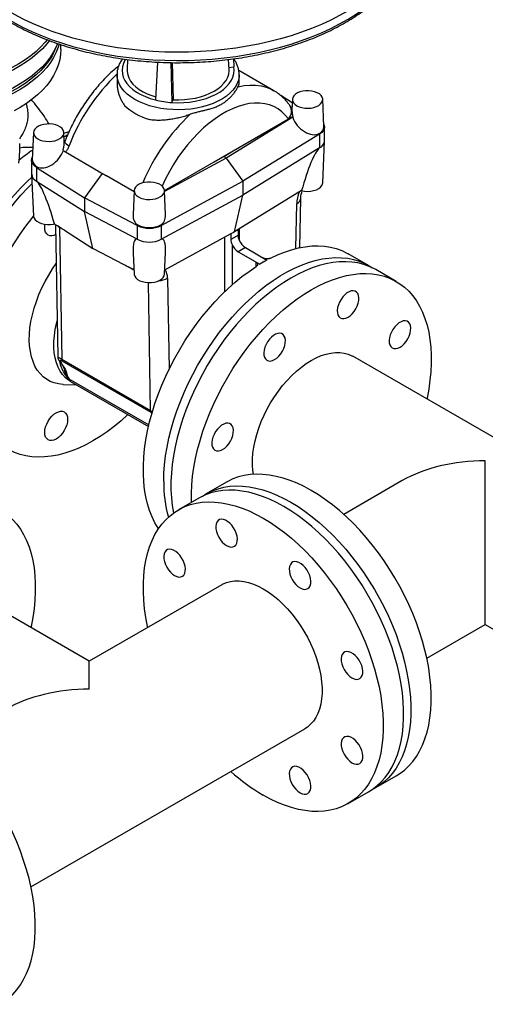
# Model space of a CAD drawing. Units: millimetres. Extents: x 0 to 1277, y 0 to 297.
# Drawn here: x 347 to 361, y 141 to 170 of the extents above; entities that cross this region are included whole.
import ezdxf

# ---------------------------------------------------------------- set-up
doc = ezdxf.new("R2010")
doc.units = ezdxf.units.MM
doc.linetypes.add('SLD-Sólida', pattern=[0])

msp = doc.modelspace()

# ---------------------------------------------------------------- linework, layer by layer
at = {"color": 7, "linetype": 'SLD-Sólida', "lineweight": 25}
for p, q in [((348.186, 169.282), (348.186, 169.429)), ((350.154, 168.991), (350.141, 168.691)), ((353.145, 168.691), (353.132, 168.991)), ((353.273, 169.009), (353.284, 168.774)), ((351.035, 168.912), (350.979, 167.797)), ((351.426, 168.899), (351.462, 167.722)), ((351.467, 168.899), (351.501, 167.806)), ((353.142, 168.752), (353.283, 168.773)), ((353.283, 168.773), (353.284, 168.774)), ((354.461, 168.071), (353.432, 168.665)), ((349.843, 168.547), (349.843, 168.315)), ((353.443, 168.315), (353.443, 168.547)), ((351.462, 167.723), (351.501, 167.806)), ((355.006, 167.712), (354.665, 167.928)), ((355.01, 167.818), (354.997, 167.504)), ((355.94, 167.012), (355.905, 167.818)), ((351.462, 167.722), (351.462, 167.723)), ((355.022, 167.286), (353.055, 166.078)), ((353.27, 166.302), (354.893, 167.238)), ((354.893, 167.238), (355.02, 167.312)), ((355.015, 167.309), (355.022, 167.286)), ((355.958, 166.587), (355.958, 166.995)), ((347.381, 166.838), (347.346, 166.032)), ((348.289, 166.523), (348.276, 166.838)), ((348.425, 166.858), (348.277, 166.808)), ((348.281, 166.715), (348.392, 166.783)), ((355.811, 166.791), (353.552, 165.403)), ((355.798, 166.808), (355.811, 166.791)), ((355.811, 166.791), (355.811, 166.382)), ((346.976, 166.266), (346.976, 166.511)), ((355.811, 166.382), (353.552, 164.995)), ((355.905, 165.355), (355.958, 166.579)), ((349.302, 165.693), (348.326, 166.257)), ((352.703, 165.974), (353.27, 166.302)), ((352.703, 165.974), (352.995, 166.133)), ((352.995, 166.133), (353.27, 166.302)), ((353.055, 166.078), (353.552, 165.403)), ((347.328, 166.015), (347.328, 165.607)), ((347.488, 165.828), (347.475, 165.811)), ((347.475, 165.811), (348.885, 164.914)), ((347.475, 165.811), (347.475, 165.403)), ((351.242, 165.131), (352.703, 165.974)), ((347.328, 165.6), (347.381, 164.376)), ((349.41, 165.625), (348.885, 164.914)), ((349.529, 165.563), (349.302, 165.693)), ((349.302, 165.693), (349.41, 165.625)), ((349.41, 165.625), (349.529, 165.563)), ((350.346, 165.091), (349.529, 165.563)), ((347.475, 165.403), (348.885, 164.505)), ((351.148, 164.099), (353.552, 165.403)), ((353.552, 165.403), (353.552, 164.995)), ((350.441, 164.099), (348.885, 164.914)), ((348.885, 164.914), (348.885, 164.505)), ((350.347, 165.127), (350.317, 164.413)), ((351.148, 163.691), (353.552, 164.995)), ((351.273, 164.41), (351.242, 165.127)), ((353.307, 163.911), (353.552, 164.995)), ((355.282, 165.124), (353.416, 163.978)), ((355.231, 163.445), (355.255, 164.895)), ((350.441, 163.691), (348.885, 164.505)), ((349.13, 163.422), (348.885, 164.505)), ((347.975, 164.138), (347.998, 164.143)), ((348.033, 164.12), (348.097, 160.224)), ((348.148, 164.044), (348.213, 160.151)), ((350.453, 164.117), (350.441, 164.099)), ((350.441, 164.099), (350.441, 163.691)), ((351.136, 164.117), (351.148, 164.099)), ((351.148, 164.099), (351.148, 163.691)), ((348.292, 163.955), (349.13, 163.422)), ((351.248, 162.794), (353.191, 163.848)), ((353.191, 163.848), (353.307, 163.911)), ((353.307, 163.911), (353.196, 163.847)), ((353.196, 163.847), (353.196, 163.686)), ((353.419, 163.814), (353.196, 163.686)), ((353.416, 163.978), (353.307, 163.911)), ((353.419, 163.976), (353.307, 163.911)), ((353.419, 163.814), (353.419, 163.976)), ((353.625, 163.444), (353.413, 163.322)), ((353.625, 163.444), (354.259, 163.078)), ((350.055, 162.938), (349.13, 163.422)), ((350.321, 163.278), (350.347, 162.664)), ((351.242, 162.664), (351.269, 163.301)), ((353.413, 163.322), (354.047, 162.956)), ((357.254, 162.917), (356.653, 163.264)), ((353.941, 163.015), (354.047, 162.954)), ((354.153, 163.017), (354.047, 162.956)), ((354.047, 162.956), (354.047, 162.954)), ((354.259, 163.078), (354.153, 163.017)), ((354.259, 163.078), (354.259, 163.076)), ((358.067, 162.448), (357.466, 162.795)), ((364.865, 155.58), (356.792, 160.24)), ((348.213, 160.151), (350.829, 158.641)), ((350.847, 158.585), (348.231, 160.095)), ((348.256, 159.413), (348.645, 159.399)), ((348.427, 159.576), (348.427, 159.576)), ((348.469, 159.501), (350.771, 158.172)), ((360.694, 152.33), (360.694, 157.16)), ((353.068, 156.531), (352.467, 156.184)), ((358.245, 156.574), (356.523, 155.58)), ((352.255, 156.061), (351.654, 155.714)), ((349.027, 151.254), (345.125, 153.506)), ((352.929, 153.506), (349.027, 151.254)), ((358.972, 151.336), (360.694, 152.33)), ((360.694, 152.33), (362.416, 151.336)), ((349.027, 150.426), (349.027, 151.254)), ((347.305, 144.603), (355.378, 149.262)), ((357.466, 147.523), (358.067, 147.87)), ((356.653, 147.053), (357.254, 147.4))]:
    msp.add_line(p, q, dxfattribs=at)
at = {"color": 8, "linetype": 'SLD-Sólida', "lineweight": 25}
for p, q in [((353.055, 166.078), (351.243, 165.095)), ((355.116, 163.418), (355.138, 164.738)), ((348.103, 164.075), (348.148, 164.044)), ((348.191, 164.02), (348.148, 164.044)), ((353.022, 162.149), (353.022, 163.757)), ((353.446, 163.997), (353.446, 163.662)), ((353.234, 163.539), (353.234, 162.346)), ((350.342, 162.778), (350.167, 162.879)), ((353.941, 162.887), (353.941, 163.015)), ((350.829, 158.641), (350.767, 162.412)), ((351.33, 162.541), (351.375, 159.855)), ((348.427, 159.576), (350.782, 158.217))]:
    msp.add_line(p, q, dxfattribs=at)
at = {"color": 8, "linetype": 'SLD-Sólida', "lineweight": 25, "flags": 128}
for points in [[(358.643, 173.244), (358.642, 173.169), (358.626, 172.966), (358.593, 172.764), (358.543, 172.563), (358.474, 172.364), (358.389, 172.167), (358.287, 171.972), (358.168, 171.781), (358.032, 171.594), (357.88, 171.411), (357.713, 171.232), (357.53, 171.059), (357.332, 170.891), (357.12, 170.729), (356.894, 170.573), (356.655, 170.424), (356.403, 170.283), (356.139, 170.148), (355.864, 170.022), (355.578, 169.903), (355.282, 169.794), (354.977, 169.692), (354.663, 169.6), (354.342, 169.517), (354.014, 169.444), (353.68, 169.38), (353.341, 169.326), (352.998, 169.281), (352.651, 169.247), (352.302, 169.223), (351.951, 169.209), (351.599, 169.205), (351.247, 169.211), (350.897, 169.228), (350.548, 169.255), (350.202, 169.291), (349.86, 169.338), (349.522, 169.395), (349.189, 169.461), (348.863, 169.537), (348.544, 169.622), (348.232, 169.717), (347.929, 169.82), (347.636, 169.932), (347.353, 170.053), (347.08, 170.181), (346.819, 170.317), (346.57, 170.461), (346.334, 170.611), (346.112, 170.769), (345.903, 170.932), (345.709, 171.102), (345.53, 171.276), (345.367, 171.456), (345.219, 171.64), (345.087, 171.829), (344.972, 172.021), (344.874, 172.216), (344.793, 172.413), (344.729, 172.613), (344.683, 172.814), (344.654, 173.017), (344.643, 173.22), (344.643, 173.244)], [(344.665, 172.679), (344.683, 172.569), (344.729, 172.368), (344.793, 172.168), (344.874, 171.971), (344.972, 171.776), (345.087, 171.584), (345.219, 171.395), (345.367, 171.211), (345.53, 171.031), (345.709, 170.857), (345.903, 170.687), (346.112, 170.524), (346.334, 170.367), (346.57, 170.216), (346.819, 170.072), (347.08, 169.936), (347.353, 169.808), (347.636, 169.687), (347.929, 169.575), (348.232, 169.472), (348.544, 169.377), (348.863, 169.292), (349.189, 169.216), (349.522, 169.15), (349.86, 169.093), (350.202, 169.046), (350.548, 169.01), (350.897, 168.983), (351.247, 168.966), (351.599, 168.96), (351.951, 168.964), (352.302, 168.978), (352.651, 169.002), (352.998, 169.036), (353.341, 169.081), (353.68, 169.135), (354.014, 169.199), (354.342, 169.272), (354.663, 169.355), (354.977, 169.447), (355.282, 169.549), (355.578, 169.659), (355.864, 169.777), (356.139, 169.903), (356.403, 170.038), (356.655, 170.179), (356.894, 170.328), (357.12, 170.484), (357.332, 170.646), (357.53, 170.814), (357.713, 170.987), (357.88, 171.166), (358.032, 171.349), (358.168, 171.536), (358.287, 171.727), (358.389, 171.922), (358.474, 172.119), (358.543, 172.318), (358.593, 172.519), (358.62, 172.671)], [(350.095, 168.999), (350.075, 168.966), (350.03, 168.87), (350.002, 168.771), (349.993, 168.671), (350.002, 168.571), (350.029, 168.472), (350.074, 168.375), (350.136, 168.281), (350.215, 168.192), (350.31, 168.108), (350.42, 168.03), (350.543, 167.96), (350.678, 167.897), (350.824, 167.842), (350.979, 167.797)], [(350.37, 167.812), (350.25, 167.889), (350.143, 167.972), (350.052, 168.061), (349.976, 168.155), (349.917, 168.253), (349.874, 168.354), (349.85, 168.456), (349.843, 168.544)], [(353.443, 168.543), (353.44, 168.482), (353.419, 168.379), (353.382, 168.278), (353.327, 168.179), (353.255, 168.084), (353.167, 167.994), (353.064, 167.909), (352.947, 167.831), (352.817, 167.759), (352.675, 167.696), (352.524, 167.641), (352.363, 167.595), (352.195, 167.558), (352.022, 167.531), (351.845, 167.514), (351.665, 167.508), (351.486, 167.512), (351.308, 167.526), (351.134, 167.55), (350.965, 167.585), (350.802, 167.628), (350.648, 167.681), (350.503, 167.743), (350.37, 167.812)], [(353.407, 168.186), (353.586, 168.22), (353.76, 168.235), (353.927, 168.232), (354.088, 168.21), (354.24, 168.17), (354.384, 168.112), (354.463, 168.07)], [(354.893, 167.238), (354.802, 167.352), (354.7, 167.451), (354.588, 167.535), (354.466, 167.602), (354.335, 167.654), (354.196, 167.688), (354.05, 167.705), (353.897, 167.706), (353.739, 167.689), (353.577, 167.655), (353.411, 167.605), (353.242, 167.538), (353.072, 167.455), (352.901, 167.356), (352.731, 167.243), (352.562, 167.115), (352.396, 166.974), (352.234, 166.82), (352.076, 166.654), (351.923, 166.478), (351.777, 166.292), (351.638, 166.097), (351.507, 165.895), (351.386, 165.687), (351.273, 165.474), (351.172, 165.259)], [(348.303, 166.57), (348.303, 166.557), (348.315, 166.535), (348.341, 166.508), (348.381, 166.479), (348.431, 166.448)], [(348.174, 160.055), (348.186, 160.042), (348.204, 160.029)]]:
    msp.add_lwpolyline(points, dxfattribs=at)
at = {"color": 7, "linetype": 'SLD-Sólida', "lineweight": 25, "flags": 128}
for points in [[(347.783, 169.575), (347.726, 169.503), (347.601, 169.364), (347.46, 169.229), (347.305, 169.1), (347.136, 168.978), (346.953, 168.861), (346.758, 168.752), (346.55, 168.65), (346.332, 168.557), (346.227, 168.516)], [(347.849, 169.55), (347.771, 169.45), (347.645, 169.309), (347.502, 169.173), (347.345, 169.042), (347.174, 168.918), (346.989, 168.8), (346.791, 168.69), (346.582, 168.587), (346.361, 168.492), (346.271, 168.457)], [(348.092, 169.463), (348.052, 169.366), (347.975, 169.214), (347.882, 169.065), (347.771, 168.919), (347.645, 168.778), (347.502, 168.642), (347.345, 168.512), (347.174, 168.387), (346.989, 168.27), (346.791, 168.159), (346.582, 168.056), (346.551, 168.042)], [(348.04, 169.34), (348.004, 169.251), (347.928, 169.1), (347.835, 168.953), (347.726, 168.809), (347.601, 168.67), (347.46, 168.535), (347.305, 168.406), (347.136, 168.283), (346.953, 168.167), (346.758, 168.058), (346.588, 167.974)], [(348.138, 169.447), (348.112, 169.358), (348.052, 169.203), (347.975, 169.051), (347.882, 168.901), (347.771, 168.756), (347.645, 168.615), (347.502, 168.479), (347.345, 168.348), (347.174, 168.224), (346.989, 168.106), (346.791, 167.996), (346.622, 167.912)], [(348.186, 169.282), (348.179, 169.143), (348.154, 168.984), (348.112, 168.827), (348.052, 168.672), (347.975, 168.52), (347.882, 168.37), (347.771, 168.225), (347.645, 168.084), (347.502, 167.948), (347.345, 167.817), (347.174, 167.693), (346.989, 167.575), (346.814, 167.477)], [(350.141, 168.691), (350.142, 168.633), (350.158, 168.538), (350.192, 168.445), (350.244, 168.354), (350.312, 168.268), (350.396, 168.186), (350.496, 168.11), (350.609, 168.04), (350.735, 167.979), (350.872, 167.925), (350.984, 167.89)], [(351.462, 167.723), (351.636, 167.717), (351.809, 167.722), (351.981, 167.737), (352.149, 167.763), (352.311, 167.798), (352.466, 167.844), (352.612, 167.898), (352.747, 167.961), (352.87, 168.032), (352.979, 168.11), (353.073, 168.194), (353.152, 168.284), (353.214, 168.377), (353.258, 168.474), (353.285, 168.573), (353.293, 168.673), (353.283, 168.773)], [(351.501, 167.806), (351.666, 167.802), (351.831, 167.809), (351.993, 167.826), (352.152, 167.854), (352.304, 167.891), (352.448, 167.937), (352.582, 167.993), (352.705, 168.056), (352.815, 168.127), (352.911, 168.205), (352.992, 168.288), (353.056, 168.376), (353.104, 168.467), (353.133, 168.561), (353.145, 168.656), (353.145, 168.691)], [(355.141, 167.629), (355.211, 167.596), (355.292, 167.572), (355.379, 167.557), (355.469, 167.553), (355.559, 167.56), (355.645, 167.577), (355.723, 167.603), (355.79, 167.638), (355.843, 167.68), (355.881, 167.728), (355.902, 167.779), (355.904, 167.831), (355.888, 167.883), (355.854, 167.931), (355.805, 167.975), (355.741, 168.012), (355.665, 168.04), (355.581, 168.06), (355.492, 168.069), (355.401, 168.068), (355.313, 168.056), (355.231, 168.034), (355.158, 168.003), (355.097, 167.964), (355.051, 167.919), (355.022, 167.87), (355.01, 167.818), (355.017, 167.766), (355.042, 167.716), (355.084, 167.669), (355.141, 167.629)], [(347.512, 166.649), (347.582, 166.616), (347.662, 166.592), (347.749, 166.578), (347.84, 166.574), (347.93, 166.58), (348.015, 166.597), (348.093, 166.624), (348.16, 166.659), (348.214, 166.701), (348.252, 166.748), (348.272, 166.799), (348.275, 166.852), (348.259, 166.903), (348.225, 166.952), (348.175, 166.995), (348.111, 167.032), (348.036, 167.061), (347.951, 167.08), (347.862, 167.09), (347.772, 167.088), (347.684, 167.077), (347.601, 167.055), (347.528, 167.024), (347.468, 166.985), (347.422, 166.94), (347.392, 166.89), (347.381, 166.839), (347.388, 166.786), (347.413, 166.736), (347.455, 166.69), (347.512, 166.649)], [(355.937, 167.077), (355.948, 167.051), (355.958, 166.995), (355.948, 166.939), (355.92, 166.884), (355.873, 166.835), (355.811, 166.791)], [(347.475, 165.811), (347.413, 165.855), (347.366, 165.905), (347.338, 165.959), (347.328, 166.015), (347.338, 166.072), (347.349, 166.098)], [(347.332, 165.523), (347.197, 165.397), (347.006, 165.205), (346.819, 165.004), (346.638, 164.792), (346.462, 164.571), (346.293, 164.341), (346.132, 164.105), (345.978, 163.861), (345.833, 163.612), (345.697, 163.359), (345.57, 163.101), (345.453, 162.841), (345.347, 162.579), (345.251, 162.316), (345.167, 162.053), (345.094, 161.791), (345.033, 161.531), (344.984, 161.275), (344.947, 161.022), (344.922, 160.774), (344.909, 160.532), (344.909, 160.296), (344.922, 160.069), (344.947, 159.849), (344.984, 159.639), (345.033, 159.439), (345.087, 159.269)], [(344.996, 160.138), (345.002, 160.383), (345.021, 160.635), (345.052, 160.892), (345.095, 161.154), (345.15, 161.419), (345.217, 161.687), (345.296, 161.957), (345.386, 162.227), (345.488, 162.498), (345.599, 162.767), (345.722, 163.034), (345.854, 163.298), (345.995, 163.558), (346.145, 163.814), (346.304, 164.063), (346.471, 164.306), (346.644, 164.542), (346.825, 164.769), (347.011, 164.987), (347.203, 165.195), (347.34, 165.334)], [(350.478, 164.937), (350.548, 164.904), (350.628, 164.88), (350.716, 164.866), (350.806, 164.862), (350.896, 164.868), (350.981, 164.885), (351.059, 164.912), (351.127, 164.947), (351.18, 164.989), (351.218, 165.037), (351.239, 165.088), (351.241, 165.14), (351.225, 165.191), (351.191, 165.24), (351.141, 165.283), (351.077, 165.32), (351.002, 165.349), (350.918, 165.369), (350.828, 165.378), (350.738, 165.376), (350.65, 165.365), (350.567, 165.343), (350.494, 165.312), (350.434, 165.273), (350.388, 165.228), (350.358, 165.179), (350.347, 165.127), (350.354, 165.075), (350.379, 165.024), (350.421, 164.978), (350.478, 164.937)], [(355.282, 165.124), (355.369, 165.108), (355.46, 165.103), (355.55, 165.109), (355.637, 165.125), (355.717, 165.151), (355.785, 165.186), (355.84, 165.228), (355.88, 165.275), (355.901, 165.326), (355.905, 165.355)], [(350.165, 158.522), (350.165, 158.522), (349.963, 158.341), (349.758, 158.173), (349.551, 158.018), (349.342, 157.876), (349.133, 157.748), (348.923, 157.634), (348.715, 157.535), (348.507, 157.452), (348.302, 157.383), (348.1, 157.33), (347.902, 157.293), (347.708, 157.272), (347.519, 157.267), (347.335, 157.278), (347.158, 157.305), (346.988, 157.347), (346.825, 157.406), (346.671, 157.48), (346.525, 157.569), (346.388, 157.674), (346.261, 157.793), (346.144, 157.926), (346.037, 158.072), (345.941, 158.232), (345.857, 158.405), (345.784, 158.59), (345.723, 158.786), (345.673, 158.992), (345.636, 159.209), (345.611, 159.435), (345.599, 159.669), (345.599, 159.911), (345.611, 160.16), (345.636, 160.414), (345.673, 160.674), (345.722, 160.937), (345.783, 161.204), (345.856, 161.473), (345.94, 161.743), (346.036, 162.013), (346.142, 162.283), (346.259, 162.551), (346.386, 162.817), (346.523, 163.079), (346.669, 163.337), (346.823, 163.59), (346.986, 163.836), (347.156, 164.076), (347.333, 164.307), (347.381, 164.368)], [(347.381, 164.376), (347.382, 164.365), (347.397, 164.313), (347.43, 164.264), (347.48, 164.22), (347.545, 164.182), (347.621, 164.153), (347.706, 164.134), (347.795, 164.124), (347.887, 164.126), (347.975, 164.138)], [(347.714, 164.031), (347.721, 164.11), (347.725, 164.131)], [(348.037, 163.829), (347.985, 163.806), (347.922, 163.792), (347.864, 163.794), (347.813, 163.813), (347.771, 163.848), (347.74, 163.897), (347.721, 163.959), (347.714, 164.031)], [(354.365, 163.132), (354.574, 163.231), (354.781, 163.314), (354.986, 163.383), (355.188, 163.435), (355.387, 163.472), (355.581, 163.493), (355.77, 163.498), (355.953, 163.487), (356.13, 163.46), (356.3, 163.417), (356.463, 163.358), (356.617, 163.284), (356.653, 163.264)], [(351.219, 156.546), (351.225, 156.792), (351.244, 157.044), (351.275, 157.301), (351.318, 157.563), (351.373, 157.828), (351.44, 158.096), (351.519, 158.366), (351.609, 158.636), (351.71, 158.906), (351.822, 159.176), (351.944, 159.443), (352.076, 159.707), (352.218, 159.967), (352.368, 160.222), (352.527, 160.472), (352.693, 160.715), (352.867, 160.95), (353.047, 161.178), (353.234, 161.396), (353.426, 161.604), (353.622, 161.801), (353.822, 161.988), (354.026, 162.162), (354.232, 162.324), (354.44, 162.473), (354.65, 162.608), (354.859, 162.729), (355.068, 162.835), (355.276, 162.927), (355.483, 163.003), (355.686, 163.064), (355.887, 163.109), (356.083, 163.138), (356.275, 163.151), (356.461, 163.148), (356.642, 163.129), (356.815, 163.094), (356.982, 163.043), (357.141, 162.977), (357.291, 162.895), (357.357, 162.852)], [(348.256, 159.413), (348.249, 159.413), (348.117, 159.427), (347.992, 159.456), (347.874, 159.502), (347.765, 159.563), (347.665, 159.639), (347.574, 159.73), (347.494, 159.835), (347.426, 159.954), (347.368, 160.085), (347.323, 160.227), (347.289, 160.381), (347.268, 160.544), (347.259, 160.716), (347.263, 160.895), (347.279, 161.081), (347.308, 161.271), (347.349, 161.465), (347.402, 161.662), (347.467, 161.86), (347.542, 162.058), (347.629, 162.254), (347.725, 162.447), (347.831, 162.636), (347.945, 162.82), (348.052, 162.975)], [(351.068, 155.159), (351.058, 155.175), (350.962, 155.335), (350.877, 155.507), (350.804, 155.692), (350.743, 155.888), (350.694, 156.095), (350.657, 156.311), (350.632, 156.537), (350.619, 156.772), (350.619, 157.013), (350.632, 157.262), (350.656, 157.517), (350.693, 157.776), (350.742, 158.04), (350.803, 158.306), (350.876, 158.575), (350.961, 158.845), (351.056, 159.116), (351.163, 159.386), (351.28, 159.654), (351.407, 159.92), (351.543, 160.182), (351.689, 160.44), (351.844, 160.692), (352.006, 160.939), (352.176, 161.178), (352.353, 161.409), (352.537, 161.632), (352.726, 161.846), (352.92, 162.049), (353.118, 162.241), (353.32, 162.421), (353.525, 162.59), (353.733, 162.745), (353.941, 162.887)], [(357.466, 162.795), (357.429, 162.815), (357.275, 162.89), (357.112, 162.948), (356.942, 162.991), (356.764, 163.018), (356.581, 163.029), (356.392, 163.024), (356.198, 163.003), (355.999, 162.966), (355.797, 162.913), (355.592, 162.844), (355.385, 162.76), (355.176, 162.661), (354.966, 162.548)], [(350.347, 162.664), (350.348, 162.651), (350.364, 162.599), (350.398, 162.55), (350.448, 162.506), (350.513, 162.469), (350.589, 162.441), (350.674, 162.421), (350.764, 162.412), (350.856, 162.414), (350.944, 162.427), (351.027, 162.449), (351.1, 162.481), (351.16, 162.521), (351.205, 162.567), (351.232, 162.617), (351.242, 162.664)], [(352.034, 155.934), (352.033, 155.957), (352.033, 156.199), (352.046, 156.448), (352.071, 156.702), (352.108, 156.962), (352.157, 157.225), (352.218, 157.492), (352.291, 157.761), (352.376, 158.031), (352.471, 158.302), (352.578, 158.572), (352.695, 158.84), (352.822, 159.106), (352.959, 159.368), (353.105, 159.626), (353.259, 159.879), (353.422, 160.125), (353.592, 160.364), (353.77, 160.596), (353.953, 160.818), (354.142, 161.032), (354.336, 161.235), (354.535, 161.427), (354.737, 161.607), (354.942, 161.775), (355.149, 161.931), (355.358, 162.073), (355.567, 162.201), (355.777, 162.314), (355.986, 162.413), (356.193, 162.497), (356.398, 162.566), (356.6, 162.619), (356.799, 162.656), (356.993, 162.677), (357.182, 162.682), (357.365, 162.671), (357.543, 162.644), (357.713, 162.601), (357.876, 162.543), (358.03, 162.469), (358.176, 162.379), (358.313, 162.275), (358.44, 162.156), (358.557, 162.023), (358.664, 161.876), (358.759, 161.716), (358.844, 161.543), (358.917, 161.358), (358.978, 161.162), (359.027, 160.955), (359.064, 160.739), (359.089, 160.513), (359.101, 160.278), (359.101, 160.036), (359.089, 159.787), (359.064, 159.533), (359.027, 159.273), (358.978, 159.01), (358.972, 158.981)], [(354.966, 162.548), (354.757, 162.42), (354.548, 162.278), (354.341, 162.122), (354.136, 161.954), (353.934, 161.774), (353.735, 161.582), (353.541, 161.379), (353.352, 161.165), (353.169, 160.943), (352.991, 160.711), (352.821, 160.472), (352.658, 160.225), (352.504, 159.973), (352.358, 159.715), (352.221, 159.453), (352.094, 159.187), (351.977, 158.919), (351.87, 158.649), (351.775, 158.378), (351.69, 158.108), (351.617, 157.839), (351.556, 157.572), (351.507, 157.309), (351.47, 157.049), (351.445, 156.795), (351.432, 156.546), (351.432, 156.304), (351.445, 156.069), (351.47, 155.843), (351.507, 155.627), (351.508, 155.62)], [(356.65, 161.393), (356.714, 161.437), (356.775, 161.495), (356.832, 161.563), (356.88, 161.64), (356.92, 161.722), (356.948, 161.805), (356.964, 161.886), (356.968, 161.962), (356.958, 162.03), (356.936, 162.087), (356.901, 162.13), (356.857, 162.159), (356.804, 162.171), (356.745, 162.166), (356.682, 162.144), (356.618, 162.107), (356.555, 162.056), (356.495, 161.992), (356.443, 161.919), (356.398, 161.84), (356.364, 161.757), (356.342, 161.674), (356.332, 161.595), (356.335, 161.523), (356.351, 161.46), (356.38, 161.41), (356.419, 161.374), (356.468, 161.354), (356.524, 161.35), (356.586, 161.363), (356.65, 161.393)], [(348.469, 159.501), (348.415, 159.535), (348.322, 159.61), (348.239, 159.7), (348.167, 159.804), (348.106, 159.922), (348.057, 160.051), (348.02, 160.192), (347.995, 160.344), (347.983, 160.504), (347.984, 160.673), (347.997, 160.848), (348.023, 161.028), (348.062, 161.212), (348.08, 161.283)], [(358.181, 160.508), (358.245, 160.553), (358.306, 160.61), (358.362, 160.679), (358.411, 160.756), (358.451, 160.837), (358.479, 160.92), (358.495, 161.002), (358.498, 161.078), (358.489, 161.146), (358.466, 161.202), (358.432, 161.246), (358.388, 161.274), (358.335, 161.286), (358.276, 161.281), (358.213, 161.26), (358.148, 161.223), (358.085, 161.171), (358.026, 161.108), (357.973, 161.035), (357.929, 160.955), (357.895, 160.873), (357.873, 160.79), (357.863, 160.711), (357.866, 160.639), (357.882, 160.576), (357.911, 160.526), (357.95, 160.489), (357.999, 160.469), (358.055, 160.466), (358.117, 160.479), (358.181, 160.508)], [(354.485, 160.143), (354.549, 160.188), (354.611, 160.245), (354.667, 160.314), (354.716, 160.391), (354.755, 160.472), (354.783, 160.555), (354.8, 160.637), (354.803, 160.713), (354.793, 160.781), (354.771, 160.837), (354.737, 160.881), (354.692, 160.909), (354.64, 160.921), (354.58, 160.916), (354.517, 160.895), (354.453, 160.858), (354.39, 160.806), (354.331, 160.743), (354.278, 160.67), (354.233, 160.59), (354.199, 160.508), (354.177, 160.425), (354.167, 160.346), (354.171, 160.274), (354.187, 160.211), (354.215, 160.161), (354.254, 160.124), (354.303, 160.104), (354.36, 160.101), (354.421, 160.114), (354.485, 160.143)], [(353.866, 156.761), (353.849, 156.872), (353.837, 157.034), (353.837, 157.204), (353.849, 157.38), (353.874, 157.562), (353.911, 157.747), (353.96, 157.936), (354.021, 158.126), (354.092, 158.315), (354.175, 158.503), (354.267, 158.689), (354.369, 158.87), (354.479, 159.046), (354.597, 159.215), (354.723, 159.377), (354.854, 159.529), (354.99, 159.671), (355.131, 159.802), (355.275, 159.921), (355.421, 160.026), (355.567, 160.118), (355.714, 160.196), (355.86, 160.259), (356.004, 160.306), (356.145, 160.337), (356.281, 160.353), (356.412, 160.352), (356.538, 160.335), (356.656, 160.302), (356.766, 160.254), (356.792, 160.24)], [(347.714, 157.995), (347.721, 158.074), (347.74, 158.158), (347.771, 158.243), (347.813, 158.326), (347.864, 158.404), (347.922, 158.473), (347.985, 158.531), (348.05, 158.577), (348.116, 158.607), (348.179, 158.621), (348.237, 158.619), (348.288, 158.6), (348.33, 158.565), (348.361, 158.516), (348.38, 158.455), (348.386, 158.383), (348.38, 158.303), (348.361, 158.219), (348.33, 158.134), (348.288, 158.052), (348.237, 157.974), (348.179, 157.905), (348.116, 157.846), (348.05, 157.801), (347.985, 157.77), (347.922, 157.756), (347.864, 157.759), (347.813, 157.777), (347.771, 157.812), (347.74, 157.861), (347.721, 157.923), (347.714, 157.995)], [(352.954, 157.492), (353.018, 157.536), (353.08, 157.594), (353.136, 157.663), (353.185, 157.739), (353.224, 157.821), (353.253, 157.904), (353.269, 157.985), (353.272, 158.061), (353.262, 158.129), (353.24, 158.186), (353.206, 158.23), (353.162, 158.258), (353.109, 158.27), (353.05, 158.265), (352.987, 158.244), (352.922, 158.206), (352.859, 158.155), (352.8, 158.092), (352.747, 158.019), (352.703, 157.939), (352.669, 157.856), (352.646, 157.774), (352.637, 157.695), (352.64, 157.622), (352.656, 157.56), (352.684, 157.509), (352.724, 157.473), (352.773, 157.453), (352.829, 157.449), (352.89, 157.463), (352.954, 157.492)], [(355.567, 156.283), (355.358, 156.397), (355.149, 156.496), (354.942, 156.58), (354.737, 156.648), (354.535, 156.701), (354.336, 156.738), (354.142, 156.759), (353.953, 156.764), (353.77, 156.754), (353.592, 156.727), (353.422, 156.684), (353.259, 156.625), (353.105, 156.551), (353.068, 156.531)], [(354.754, 155.814), (354.545, 155.928), (354.336, 156.027), (354.129, 156.111), (353.924, 156.179), (353.722, 156.232), (353.523, 156.269), (353.329, 156.29), (353.14, 156.295), (352.956, 156.284), (352.779, 156.257), (352.609, 156.214), (352.446, 156.156), (352.292, 156.082), (352.255, 156.061)], [(352.363, 156.119), (352.504, 156.204), (352.658, 156.278), (352.821, 156.337), (352.991, 156.38), (353.169, 156.407), (353.352, 156.418), (353.541, 156.412), (353.735, 156.391), (353.934, 156.354), (354.136, 156.301), (354.341, 156.233), (354.548, 156.149), (354.757, 156.05), (354.966, 155.936), (355.176, 155.808), (355.385, 155.666), (355.592, 155.511), (355.797, 155.343), (355.999, 155.162), (356.198, 154.97), (356.392, 154.767), (356.581, 154.554), (356.764, 154.331), (356.942, 154.1), (357.112, 153.861), (357.275, 153.614), (357.429, 153.362), (357.575, 153.104), (357.712, 152.841), (357.839, 152.576), (357.956, 152.307), (358.063, 152.038), (358.158, 151.767), (358.243, 151.497), (358.316, 151.228), (358.377, 150.961), (358.426, 150.697), (358.463, 150.438), (358.488, 150.183), (358.5, 149.935), (358.5, 149.693), (358.488, 149.458), (358.463, 149.232), (358.426, 149.015), (358.377, 148.809), (358.316, 148.612), (358.243, 148.428), (358.158, 148.255), (358.063, 148.095), (357.956, 147.948), (357.839, 147.815), (357.712, 147.696), (357.575, 147.592), (357.429, 147.502), (357.357, 147.465)], [(358.067, 147.87), (358.176, 147.938), (358.313, 148.043), (358.44, 148.162), (358.557, 148.295), (358.664, 148.442), (358.759, 148.602), (358.844, 148.775), (358.917, 148.959), (358.978, 149.155), (359.027, 149.362), (359.064, 149.579), (359.089, 149.805), (359.101, 150.039), (359.101, 150.281), (359.089, 150.53), (359.064, 150.785), (359.027, 151.044), (358.978, 151.308), (358.917, 151.575), (358.844, 151.844), (358.759, 152.114), (358.664, 152.384), (358.557, 152.654), (358.44, 152.923), (358.313, 153.188), (358.176, 153.451), (358.03, 153.708), (357.876, 153.961), (357.713, 154.207), (357.543, 154.447), (357.365, 154.678), (357.182, 154.901), (356.993, 155.114), (356.799, 155.317), (356.6, 155.509), (356.398, 155.69), (356.193, 155.858), (355.986, 156.013), (355.777, 156.155), (355.567, 156.283)], [(343.9, 155.467), (344.11, 155.581), (344.318, 155.68), (344.526, 155.764), (344.731, 155.832), (344.933, 155.885), (345.131, 155.922), (345.325, 155.943), (345.515, 155.948), (345.698, 155.937), (345.875, 155.91), (346.046, 155.868), (346.208, 155.809), (346.363, 155.735), (346.509, 155.646), (346.646, 155.541), (346.773, 155.422), (346.89, 155.289), (346.996, 155.142), (347.092, 154.982), (347.177, 154.809), (347.25, 154.625), (347.311, 154.428), (347.36, 154.222), (347.397, 154.005), (347.422, 153.779), (347.434, 153.544), (347.434, 153.302), (347.422, 153.054), (347.397, 152.799), (347.36, 152.54), (347.311, 152.276), (347.305, 152.248)], [(350.749, 152.248), (350.743, 152.276), (350.694, 152.54), (350.656, 152.799), (350.632, 153.054), (350.619, 153.302), (350.619, 153.544), (350.632, 153.779), (350.656, 154.005), (350.694, 154.222), (350.743, 154.428), (350.804, 154.625), (350.877, 154.809), (350.961, 154.982), (351.057, 155.142), (351.164, 155.289), (351.281, 155.422), (351.408, 155.541), (351.545, 155.646), (351.691, 155.735), (351.845, 155.809), (352.008, 155.868), (352.178, 155.91), (352.355, 155.937), (352.539, 155.948), (352.728, 155.943), (352.922, 155.922), (353.121, 155.885), (353.323, 155.832), (353.528, 155.764), (353.735, 155.68), (353.944, 155.581), (354.153, 155.467), (354.363, 155.339), (354.571, 155.197), (354.779, 155.042), (354.984, 154.874), (355.186, 154.693), (355.384, 154.501), (355.579, 154.298), (355.768, 154.085), (355.951, 153.862), (356.128, 153.631), (356.299, 153.391), (356.461, 153.145), (356.616, 152.892), (356.762, 152.634), (356.899, 152.372), (357.026, 152.106), (357.143, 151.838), (357.249, 151.568), (357.345, 151.298), (357.43, 151.028), (357.503, 150.759), (357.564, 150.492), (357.613, 150.228), (357.65, 149.969), (357.675, 149.714), (357.687, 149.465), (357.687, 149.223), (357.675, 148.989), (357.65, 148.763), (357.613, 148.546), (357.564, 148.339), (357.503, 148.143), (357.43, 147.958), (357.345, 147.786), (357.249, 147.626), (357.143, 147.479), (357.026, 147.346), (356.899, 147.227), (356.762, 147.122), (356.616, 147.033), (356.461, 146.959), (356.299, 146.9), (356.128, 146.857), (355.951, 146.83), (355.768, 146.819), (355.579, 146.825), (355.384, 146.846), (355.186, 146.883), (354.984, 146.936), (354.779, 147.004), (354.571, 147.088), (354.363, 147.187), (354.153, 147.301)], [(357.254, 147.4), (357.363, 147.469), (357.5, 147.573), (357.627, 147.692), (357.744, 147.826), (357.85, 147.972), (357.946, 148.133), (358.031, 148.305), (358.104, 148.49), (358.165, 148.686), (358.214, 148.893), (358.251, 149.11), (358.276, 149.336), (358.288, 149.57), (358.288, 149.812), (358.276, 150.061), (358.251, 150.315), (358.214, 150.575), (358.165, 150.839), (358.104, 151.105), (358.031, 151.374), (357.946, 151.645), (357.85, 151.915), (357.744, 152.185), (357.627, 152.453), (357.5, 152.719), (357.363, 152.981), (357.217, 153.239), (357.062, 153.492), (356.9, 153.738), (356.729, 153.977), (356.552, 154.209), (356.369, 154.432), (356.18, 154.645), (355.985, 154.848), (355.787, 155.04), (355.585, 155.22), (355.38, 155.389), (355.172, 155.544), (354.964, 155.686), (354.754, 155.814)], [(353.071, 154.659), (353.135, 154.63), (353.196, 154.616), (353.253, 154.62), (353.301, 154.64), (353.341, 154.676), (353.369, 154.727), (353.385, 154.789), (353.389, 154.862), (353.379, 154.941), (353.357, 155.023), (353.322, 155.106), (353.278, 155.186), (353.225, 155.259), (353.166, 155.322), (353.103, 155.373), (353.039, 155.411), (352.976, 155.432), (352.916, 155.437), (352.864, 155.425), (352.819, 155.397), (352.785, 155.353), (352.763, 155.296), (352.753, 155.228), (352.756, 155.152), (352.772, 155.071), (352.801, 154.988), (352.84, 154.906), (352.889, 154.83), (352.945, 154.761), (353.007, 154.703), (353.071, 154.659)], [(351.54, 153.775), (351.604, 153.745), (351.666, 153.732), (351.722, 153.736), (351.771, 153.756), (351.81, 153.792), (351.839, 153.842), (351.855, 153.905), (351.858, 153.977), (351.848, 154.056), (351.826, 154.139), (351.792, 154.222), (351.747, 154.301), (351.695, 154.374), (351.635, 154.438), (351.572, 154.489), (351.508, 154.526), (351.445, 154.548), (351.386, 154.553), (351.333, 154.541), (351.289, 154.512), (351.254, 154.469), (351.232, 154.412), (351.222, 154.344), (351.226, 154.268), (351.242, 154.187), (351.27, 154.104), (351.31, 154.022), (351.358, 153.945), (351.415, 153.877), (351.476, 153.819), (351.54, 153.775)], [(355.236, 153.41), (355.3, 153.38), (355.361, 153.367), (355.417, 153.371), (355.466, 153.391), (355.506, 153.427), (355.534, 153.477), (355.55, 153.54), (355.553, 153.612), (355.544, 153.691), (355.521, 153.774), (355.487, 153.857), (355.443, 153.936), (355.39, 154.009), (355.331, 154.073), (355.268, 154.124), (355.203, 154.161), (355.14, 154.183), (355.081, 154.188), (355.028, 154.176), (354.984, 154.147), (354.95, 154.104), (354.928, 154.047), (354.918, 153.979), (354.921, 153.903), (354.937, 153.822), (354.966, 153.739), (355.005, 153.657), (355.054, 153.58), (355.11, 153.512), (355.172, 153.454), (355.236, 153.41)], [(352.929, 153.506), (352.955, 153.52), (353.065, 153.569), (353.183, 153.601), (353.308, 153.618), (353.44, 153.619), (353.576, 153.603), (353.717, 153.572), (353.86, 153.525), (354.006, 153.462), (354.153, 153.385), (354.3, 153.293), (354.446, 153.187), (354.59, 153.068), (354.73, 152.937), (354.867, 152.795), (354.998, 152.643), (355.123, 152.482), (355.242, 152.312), (355.352, 152.136), (355.454, 151.955), (355.546, 151.77), (355.628, 151.581), (355.7, 151.392), (355.761, 151.202), (355.81, 151.014), (355.847, 150.828), (355.872, 150.646), (355.884, 150.47), (355.884, 150.3), (355.872, 150.138), (355.847, 149.985), (355.81, 149.842), (355.761, 149.71), (355.7, 149.59), (355.628, 149.483), (355.546, 149.39), (355.454, 149.311), (355.378, 149.262)], [(356.766, 150.758), (356.83, 150.729), (356.892, 150.716), (356.948, 150.719), (356.997, 150.739), (357.036, 150.776), (357.065, 150.826), (357.081, 150.889), (357.084, 150.961), (357.074, 151.04), (357.052, 151.123), (357.018, 151.205), (356.974, 151.285), (356.921, 151.358), (356.862, 151.421), (356.799, 151.473), (356.734, 151.51), (356.671, 151.531), (356.612, 151.536), (356.559, 151.524), (356.515, 151.496), (356.481, 151.452), (356.458, 151.396), (356.449, 151.328), (356.452, 151.252), (356.468, 151.17), (356.496, 151.087), (356.536, 151.006), (356.585, 150.929), (356.641, 150.86), (356.702, 150.803), (356.766, 150.758)], [(346.4, 141.136), (346.509, 141.205), (346.646, 141.309), (346.773, 141.428), (346.89, 141.561), (346.996, 141.708), (347.092, 141.868), (347.177, 142.041), (347.25, 142.226), (347.311, 142.422), (347.36, 142.629), (347.397, 142.845), (347.422, 143.071), (347.434, 143.306), (347.434, 143.548), (347.422, 143.796), (347.397, 144.051), (347.36, 144.311), (347.311, 144.574), (347.25, 144.841), (347.177, 145.11), (347.092, 145.38), (346.996, 145.651), (346.89, 145.921), (346.773, 146.189), (346.646, 146.455), (346.509, 146.717), (346.363, 146.975), (346.208, 147.227), (346.046, 147.474), (345.875, 147.713), (345.698, 147.945), (345.515, 148.167), (345.325, 148.381), (345.131, 148.584), (344.933, 148.776), (344.731, 148.956), (344.526, 149.124), (344.318, 149.28), (344.11, 149.422), (343.9, 149.55)], [(356.766, 148.258), (356.83, 148.229), (356.892, 148.216), (356.948, 148.219), (356.997, 148.239), (357.036, 148.275), (357.065, 148.326), (357.081, 148.388), (357.084, 148.461), (357.074, 148.54), (357.052, 148.623), (357.018, 148.705), (356.974, 148.785), (356.921, 148.858), (356.862, 148.921), (356.799, 148.973), (356.734, 149.01), (356.671, 149.031), (356.612, 149.036), (356.559, 149.024), (356.515, 148.996), (356.481, 148.952), (356.458, 148.896), (356.449, 148.828), (356.452, 148.752), (356.468, 148.67), (356.496, 148.587), (356.536, 148.506), (356.585, 148.429), (356.641, 148.36), (356.702, 148.303), (356.766, 148.258)], [(355.236, 147.374), (355.3, 147.344), (355.361, 147.331), (355.417, 147.335), (355.466, 147.355), (355.506, 147.391), (355.534, 147.441), (355.55, 147.504), (355.553, 147.576), (355.544, 147.656), (355.521, 147.738), (355.487, 147.821), (355.443, 147.9), (355.39, 147.973), (355.331, 148.037), (355.268, 148.088), (355.203, 148.125), (355.14, 148.147), (355.081, 148.152), (355.028, 148.14), (354.984, 148.111), (354.95, 148.068), (354.928, 148.011), (354.918, 147.943), (354.921, 147.867), (354.937, 147.786), (354.966, 147.703), (355.005, 147.621), (355.054, 147.545), (355.11, 147.476), (355.172, 147.418), (355.236, 147.374)]]:
    msp.add_lwpolyline(points, dxfattribs=at)
at = {"color": 8, "linetype": 'SLD-Sólida', "lineweight": 25}
for centre, radius, start, end in [((353.878, 164.345), 5.839, 133.7076, 158.8905), ((354.651, 167.465), 0.332, 316.9262, 30.2943), ((355.985, 163.13), 5.822, 133.197, 157.5382), ((347.229, 164.94), 1.46, 84.7755, 99.9825), ((356.182, 164.704), 1.045, 158.9977, 178.1017), ((355.061, 164.917), 0.195, 293.1594, 353.809), ((350.841, 162.55), 0.49, 358.8501, 30.8648), ((351.055, 163.034), 0.565, 272.1493, 299.1328)]:
    msp.add_arc(centre, radius, start, end, dxfattribs=at)
at = {"color": 7, "linetype": 'SLD-Sólida', "lineweight": 25}
for centre, radius, start, end in [((351.625, 170.376), 2.659, 255.9355, 266.4827), ((351.235, 168.845), 1.681, 225.9245, 254.0931), ((355.711, 167.019), 0.229, 292.4814, 358.0482), ((355.708, 166.612), 0.251, 294.3654, 354.301), ((344.629, 166.267), 2.347, 351.9279, 359.9876), ((350.514, 161.76), 5.546, 124.677, 129.8178), ((347.581, 166.044), 0.235, 182.9385, 246.5574), ((347.578, 165.632), 0.251, 185.699, 245.6346), ((350.795, 164.782), 0.769, 242.616, 297.384), ((350.795, 164.775), 0.741, 242.5822, 297.407), ((353.136, 163.644), 0.212, 73.648, 74.9716), ((353.48, 164.029), 0.0813, 218.8886, 221.3938), ((350.795, 164.374), 0.769, 242.616, 297.384), ((353.659, 163.707), 0.457, 201.5451, 237.4526), ((353.871, 163.829), 0.457, 201.5451, 237.4526), ((356.562, 158.844), 4.818, 119.9966, 121.464), ((356.456, 159.028), 4.606, 118.4849, 119.9969), ((348.299, 160.148), 0.0857, 178.0126, 217.9648), ((350.915, 158.638), 0.0857, 178.0126, 217.9648), ((354.991, 156.508), 3.772, 179.4179, 195.5589), ((357.055, 152.243), 5.732, 227.7036, 239.5818)]:
    msp.add_arc(centre, radius, start, end, dxfattribs=at)
for centre, major_axis, ratio, start_param, end_param in [((355.466, 167.26), (-0.381, 0.417), 0.663028, 0.971032, 2.982435), ((355.506, 165.025), (0.363, 1.375), 0.170065, 0.212668, 1.543793), ((347.82, 166.28), (0.384, 0.415), 0.657062, 3.311287, 5.317217), ((352.995, 166.01), (-0.075, 0.13), 0.577453, 4.904158, 5.49757), ((347.78, 164.048), (-0.368, 1.379), 0.164719, 4.737367, 6.048993), ((350.787, 164.568), (0.368, 0.426), 0.689906, 2.425527, 3.251498), ((350.802, 164.568), (-0.371, 0.424), 0.68393, 3.020464, 3.846917), ((349.629, 162.857), (5.658, -3.665), 0.029926, 1.828586, 1.882586), ((350.839, 162.332), (0.347, 1.363), 0.188689, 5.549789, 6.419636), ((350.75, 162.333), (-0.342, 1.359), 0.193971, 6.168768, 7.037554), ((348.718, 163.383), (6.21, -3.199), 0.03166, 1.322618, 1.370206), ((348.413, 159.888), (0.251, -0.227), 0.157019, 2.511783, 3.887595), ((360.694, 155.159), (3.465, 0), 0.577453, 1.570796, 2.355928), ((349.027, 148.425), (3.465, 0), 0.577453, 1.570796, 2.355928)]:
    msp.add_ellipse(centre, major_axis=major_axis, ratio=ratio, start_param=start_param, end_param=end_param, dxfattribs=at)
at = {"color": 8, "linetype": 'SLD-Sólida', "lineweight": 25}
for centre, major_axis, ratio, start_param, end_param in [((348.501, 160.008), (0.404, -0.217), 0.030721, 3.158768, 3.934479), ((351.117, 158.498), (0.404, -0.217), 0.030721, 3.934479, 4.119335), ((351.029, 158.378), (0.251, -0.227), 0.157019, 2.368552, 2.511783)]:
    msp.add_ellipse(centre, major_axis=major_axis, ratio=ratio, start_param=start_param, end_param=end_param, dxfattribs=at)
at = {"color": 7, "linetype": 'SLD-Sólida', "lineweight": 25}
for points, knots in [([(344.668, 172.665), (344.672, 172.634), (344.684, 172.538), (344.721, 172.378), (344.778, 172.185), (344.852, 171.994), (344.941, 171.805), (345.045, 171.619), (345.164, 171.436), (345.298, 171.257), (345.446, 171.081), (345.609, 170.91), (345.785, 170.744), (345.975, 170.583), (346.177, 170.427), (346.392, 170.278), (346.619, 170.134), (346.857, 169.998), (347.106, 169.868), (347.365, 169.745), (347.634, 169.63), (347.911, 169.523), (348.197, 169.423), (348.491, 169.332), (348.792, 169.248), (349.099, 169.174), (349.412, 169.108), (349.73, 169.05), (350.052, 169.002), (350.377, 168.962), (350.706, 168.932), (351.036, 168.91), (351.368, 168.898), (351.7, 168.895), (352.033, 168.901), (352.364, 168.917), (352.694, 168.941), (353.022, 168.975), (353.346, 169.017), (353.667, 169.069), (353.983, 169.129), (354.294, 169.199), (354.599, 169.276), (354.897, 169.362), (355.188, 169.457), (355.471, 169.559), (355.746, 169.669), (356.011, 169.787), (356.267, 169.912), (356.512, 170.044), (356.747, 170.183), (356.97, 170.329), (357.181, 170.481), (357.379, 170.638), (357.565, 170.802), (357.737, 170.97), (357.895, 171.144), (358.039, 171.322), (358.168, 171.503), (358.282, 171.689), (358.381, 171.877), (358.464, 172.068), (358.533, 172.261), (358.583, 172.455), (358.611, 172.587), (358.618, 172.655), (358.619, 172.657)], [0, 0, 0, 0, 0.007469, 0.023184, 0.038923, 0.054696, 0.070509, 0.086364, 0.102261, 0.118197, 0.134167, 0.150166, 0.166188, 0.182227, 0.198277, 0.214336, 0.230398, 0.246462, 0.262525, 0.278586, 0.294643, 0.310697, 0.326747, 0.342793, 0.358835, 0.374873, 0.390908, 0.40694, 0.42297, 0.438997, 0.455022, 0.471046, 0.487069, 0.503092, 0.519115, 0.535138, 0.551162, 0.567187, 0.583213, 0.599242, 0.615274, 0.631308, 0.647346, 0.663388, 0.679434, 0.695485, 0.71154, 0.7276, 0.743665, 0.759734, 0.775807, 0.791883, 0.80796, 0.824036, 0.840107, 0.856169, 0.872219, 0.88825, 0.904256, 0.920231, 0.936169, 0.952065, 0.967918, 0.983726, 0.999495, 1, 1, 1, 1]), ([(350.006, 169.01), (350.003, 169.006), (349.973, 168.97), (349.932, 168.898), (349.884, 168.795), (349.856, 168.689), (349.842, 168.605), (349.844, 168.557), (349.845, 168.544)], [0, 0, 0, 0, 0.029479, 0.25823, 0.483417, 0.704571, 0.92209, 1, 1, 1, 1]), ([(353.443, 168.543), (353.442, 168.576), (353.439, 168.645), (353.416, 168.747), (353.379, 168.849), (353.333, 168.937), (353.295, 168.989), (353.279, 169.01)], [0, 0, 0, 0, 0.2050977, 0.4188017, 0.6335232, 0.8507827, 1, 1, 1, 1]), ([(349.889, 168.798), (349.869, 168.782), (349.792, 168.721), (349.664, 168.605), (349.503, 168.449), (349.348, 168.283), (349.199, 168.109), (349.056, 167.926), (348.92, 167.736), (348.79, 167.54), (348.669, 167.338), (348.556, 167.132), (348.452, 166.921), (348.368, 166.734), (348.321, 166.616), (348.303, 166.57)], [0, 0, 0, 0, 0.030329, 0.1141, 0.197733, 0.281233, 0.364611, 0.447887, 0.531084, 0.614226, 0.69734, 0.780454, 0.863589, 0.946769, 1, 1, 1, 1]), ([(349.844, 168.315), (349.844, 168.292), (349.844, 168.229), (349.857, 168.126), (349.881, 168.014), (349.914, 167.911), (349.955, 167.816), (350.005, 167.723), (350.046, 167.666), (350.066, 167.637)], [0, 0, 0, 0, 0.096388, 0.262047, 0.428783, 0.569655, 0.711245, 0.855187, 1, 1, 1, 1]), ([(353.407, 168.186), (353.401, 168.175), (353.388, 168.152), (353.364, 168.111), (353.334, 168.067), (353.294, 168.01), (353.241, 167.942), (353.17, 167.864), (353.09, 167.787), (352.999, 167.715), (352.899, 167.652), (352.79, 167.6), (352.672, 167.556), (352.557, 167.523), (352.448, 167.494), (352.348, 167.469), (352.243, 167.443), (352.127, 167.413), (352.045, 167.388), (352, 167.374)], [0, 0, 0, 0, 0.042837, 0.085984, 0.129969, 0.17419, 0.2404, 0.307128, 0.375143, 0.443601, 0.51192, 0.580831, 0.651373, 0.722409, 0.774259, 0.826353, 0.879343, 0.932737, 1, 1, 1, 1]), ([(353.407, 168.186), (353.416, 168.205), (353.433, 168.241), (353.443, 168.284), (353.442, 168.308), (353.442, 168.315)], [0, 0, 0, 0, 0.429149, 0.834137, 1, 1, 1, 1]), ([(347.84, 167.088), (347.795, 167.162), (347.702, 167.315), (347.543, 167.535), (347.413, 167.7), (347.335, 167.785), (347.319, 167.802)], [0, 0, 0, 0, 0.292502, 0.607556, 0.921081, 1, 1, 1, 1]), ([(354.937, 167.632), (354.919, 167.658), (354.868, 167.726), (354.778, 167.828), (354.664, 167.933), (354.558, 168.014), (354.488, 168.054), (354.462, 168.068)], [0, 0, 0, 0, 0.143332, 0.385263, 0.624417, 0.860722, 1, 1, 1, 1]), ([(354.999, 167.553), (354.997, 167.556), (354.981, 167.574), (354.96, 167.601), (354.942, 167.625), (354.937, 167.632), (354.937, 167.632)], [0, 0, 0, 0, 0.075989, 0.554082, 0.982572, 1, 1, 1, 1]), ([(354.997, 167.504), (354.997, 167.501), (354.997, 167.496), (354.997, 167.487), (354.997, 167.476), (354.998, 167.462), (354.999, 167.446), (355.001, 167.431), (355.003, 167.414), (355.005, 167.397), (355.007, 167.376), (355.01, 167.357), (355.013, 167.339), (355.016, 167.327), (355.018, 167.318), (355.02, 167.314), (355.02, 167.312)], [0, 0, 0, 0, 0.072967, 0.120971, 0.169885, 0.274709, 0.338665, 0.420102, 0.502098, 0.584963, 0.667928, 0.798128, 0.8634, 0.928882, 0.964242, 1, 1, 1, 1]), ([(350.775, 167.228), (350.819, 167.222), (350.909, 167.209), (351.05, 167.204), (351.196, 167.208), (351.344, 167.222), (351.492, 167.244), (351.641, 167.274), (351.791, 167.311), (351.912, 167.346), (351.981, 167.368), (352, 167.374)], [0, 0, 0, 0, 0.117095, 0.235124, 0.355915, 0.477589, 0.594657, 0.712465, 0.83259, 0.953526, 1, 1, 1, 1]), ([(348.253, 166.314), (348.254, 166.321), (348.258, 166.335), (348.263, 166.357), (348.268, 166.378), (348.272, 166.399), (348.277, 166.42), (348.28, 166.44), (348.284, 166.461), (348.286, 166.476), (348.287, 166.487), (348.288, 166.495), (348.289, 166.502), (348.289, 166.509), (348.289, 166.515), (348.289, 166.519), (348.289, 166.522), (348.289, 166.523)], [0, 0, 0, 0, 0.089497, 0.179183, 0.269544, 0.360185, 0.449708, 0.539693, 0.631657, 0.724664, 0.765087, 0.805682, 0.84691, 0.888407, 0.928851, 0.969633, 1, 1, 1, 1]), ([(348.303, 166.571), (348.299, 166.56), (348.294, 166.548), (348.289, 166.54), (348.289, 166.539)], [0, 0, 0, 0, 0.882276, 1, 1, 1, 1]), ([(348.431, 166.448), (348.428, 166.441), (348.419, 166.418), (348.402, 166.381), (348.38, 166.337), (348.354, 166.295), (348.335, 166.27), (348.326, 166.257)], [0, 0, 0, 0, 0.100512, 0.321399, 0.54372, 0.770921, 1, 1, 1, 1]), ([(348.326, 166.257), (348.312, 166.266), (348.284, 166.283), (348.263, 166.304), (348.253, 166.314)], [0, 0, 0, 0, 0.494475, 1, 1, 1, 1]), ([(355.255, 164.895), (355.255, 164.903), (355.256, 164.927), (355.262, 164.974), (355.277, 165.038), (355.293, 165.089), (355.305, 165.117), (355.307, 165.121)], [0, 0, 0, 0, 0.1414374, 0.4043424, 0.6737475, 0.9508944, 1, 1, 1, 1]), ([(353.446, 163.662), (353.437, 163.692), (353.42, 163.745), (353.419, 163.794), (353.419, 163.814)], [0, 0, 0, 0, 0.5756896, 1, 1, 1, 1]), ([(353.196, 163.686), (353.199, 163.659), (353.204, 163.611), (353.225, 163.56), (353.234, 163.539)], [0, 0, 0, 0, 0.579364, 1, 1, 1, 1]), ([(353.941, 163.015), (353.947, 163.012), (353.958, 163.004), (353.971, 162.991), (353.98, 162.977), (353.985, 162.963), (353.986, 162.948), (353.982, 162.932), (353.974, 162.918), (353.962, 162.902), (353.949, 162.892), (353.941, 162.887)], [0, 0, 0, 0, 0.105759, 0.214585, 0.320344, 0.42917, 0.534934, 0.643763, 0.749567, 0.858432, 1, 1, 1, 1]), ([(354.365, 163.132), (354.359, 163.129), (354.347, 163.123), (354.325, 163.117), (354.301, 163.113), (354.276, 163.111), (354.251, 163.111), (354.226, 163.113), (354.201, 163.118), (354.176, 163.126), (354.162, 163.133), (354.153, 163.138)], [0, 0, 0, 0, 0.105992, 0.215054, 0.321047, 0.430121, 0.535991, 0.644937, 0.750721, 0.859575, 1, 1, 1, 1]), ([(348.098, 160.221), (348.098, 160.215), (348.099, 160.196), (348.107, 160.168), (348.12, 160.136), (348.141, 160.099), (348.162, 160.072), (348.174, 160.055)], [0, 0, 0, 0, 0.076545, 0.225236, 0.395438, 0.6201, 1, 1, 1, 1]), ([(348.174, 160.056), (348.181, 160.047), (348.203, 160.019), (348.23, 159.978), (348.258, 159.932), (348.279, 159.888), (348.291, 159.859), (348.297, 159.838), (348.298, 159.833)], [0, 0, 0, 0, 0.08238, 0.260917, 0.454684, 0.6709, 0.925177, 1, 1, 1, 1]), ([(348.204, 160.029), (348.223, 160.004), (348.26, 159.955), (348.311, 159.871), (348.345, 159.791), (348.366, 159.715), (348.387, 159.652), (348.41, 159.605), (348.423, 159.584), (348.425, 159.58), (348.427, 159.577), (348.427, 159.576), (348.427, 159.576), (348.427, 159.576), (348.427, 159.576), (348.427, 159.576)], [0, 0, 0, 0, 0.1215408, 0.2431471, 0.492372, 0.6787837, 0.8650904, 0.9738593, 0.9861238, 0.9925558, 0.9987801, 0.9992676, 0.9997033, 0.9998785, 1, 1, 1, 1])]:
    msp.add_open_spline(points, degree=3, knots=knots, dxfattribs=at)
at = {"color": 8, "linetype": 'SLD-Sólida', "lineweight": 25}
for points, knots in [([(347.161, 167.692), (347.175, 167.645), (347.203, 167.546), (347.218, 167.392), (347.212, 167.235), (347.182, 167.079), (347.129, 166.926), (347.06, 166.784), (346.998, 166.696), (346.971, 166.656)], [0, 0, 0, 0, 0.134599, 0.285251, 0.437007, 0.583174, 0.730351, 0.880725, 1, 1, 1, 1]), ([(348.427, 159.576), (348.413, 159.59), (348.348, 159.656), (348.26, 159.78), (348.192, 159.93), (348.17, 160.035), (348.162, 160.073)], [0, 0, 0, 0, 0.093422, 0.446513, 0.800428, 1, 1, 1, 1]), ([(348.427, 159.576), (348.427, 159.576), (348.427, 159.576), (348.427, 159.576), (348.427, 159.576), (348.427, 159.576), (348.427, 159.576), (348.427, 159.576), (348.427, 159.576), (348.425, 159.579), (348.421, 159.584), (348.409, 159.601), (348.392, 159.625), (348.356, 159.683), (348.325, 159.751), (348.306, 159.811), (348.299, 159.835)], [0, 0, 0, 0, 0.000014, 0.000145, 0.000209, 0.000411, 0.000519, 0.000859, 0.00177, 0.002829, 0.030835, 0.058841, 0.182023, 0.305421, 0.724663, 1, 1, 1, 1])]:
    msp.add_open_spline(points, degree=3, knots=knots, dxfattribs=at)

doc.saveas('drawing.dxf')
